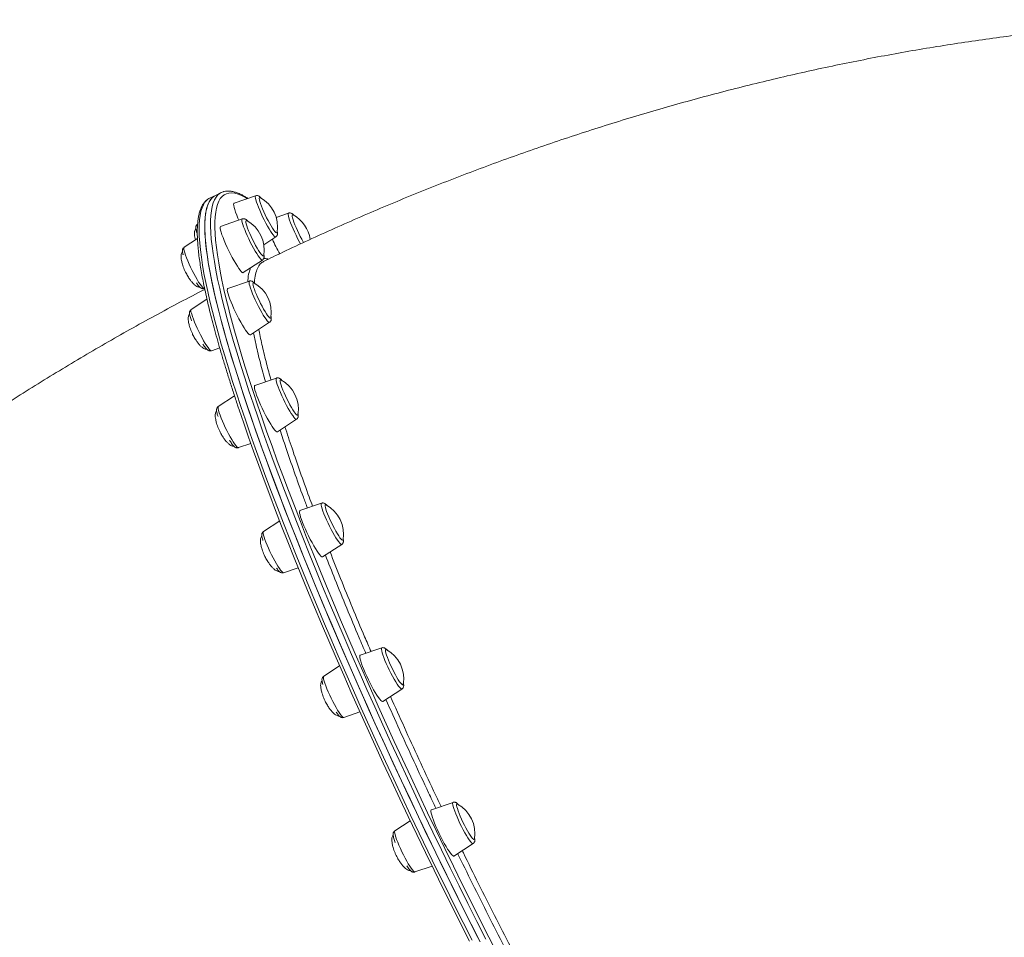
# Model space of a CAD drawing. Units: millimetres. Extents: x -4912 to 27628, y -3150 to 8831.
# Drawn here: x 5799 to 6411, y 6338 to 6908 of the extents above; entities that cross this region are included whole.
import ezdxf

# ---------------------------------------------------------------- set-up
doc = ezdxf.new("R2010")
doc.units = ezdxf.units.MM

msp = doc.modelspace()

# ---------------------------------------------------------------- linework, layer by layer
at = {"color": 7, "linetype": 'Continuous', "lineweight": 15}
for p, q in [((5920.54, 6798.9), (5916.97, 6797.15)), ((5924.1, 6800.64), (5920.54, 6798.9)), ((5945.59, 6798.73), (5932.14, 6794.1)), ((5946.04, 6798.83), (5945.61, 6798.7)), ((5966.04, 6787.93), (5958.36, 6785.29)), ((5937.29, 6784.32), (5923.83, 6779.69)), ((5950.65, 6768.26), (5958.1, 6773.12)), ((5909.44, 6772.06), (5901.16, 6766.66)), ((5937.88, 6750.94), (5949.8, 6758.71)), ((5950.57, 6757.85), (5950.55, 6757.83)), ((5941.69, 6745.67), (5928.24, 6741.05)), ((5913.67, 6741.06), (5913.86, 6741.12)), ((5915.34, 6734.4), (5905.56, 6728.02)), ((5942.28, 6712.3), (5954.2, 6720.07)), ((5918.08, 6702.42), (5923.24, 6704.19)), ((5958.5, 6685.44), (5945.05, 6680.81)), ((5932.46, 6674.36), (5922.37, 6667.79)), ((5959.09, 6652.06), (5971.01, 6659.83)), ((5934.89, 6642.18), (5942.57, 6644.82)), ((5986.57, 6607.71), (5973.12, 6603.08)), ((5960.52, 6596.62), (5950.45, 6590.06)), ((5987.16, 6574.33), (5999.08, 6582.1)), ((5962.96, 6564.45), (5972.06, 6567.58)), ((6023.99, 6517.79), (6010.54, 6513.16)), ((5997.74, 6506.57), (5987.87, 6500.14)), ((6024.58, 6484.41), (6036.5, 6492.18)), ((6000.38, 6474.53), (6010.38, 6477.97)), ((6068.21, 6421.8), (6054.75, 6417.17)), ((6041.63, 6410.37), (6032.08, 6404.15)), ((6068.8, 6388.43), (6080.72, 6396.2)), ((6044.59, 6378.54), (6055.21, 6382.19))]:
    msp.add_line(p, q, dxfattribs=at)
at = {"color": 7, "linetype": 'Continuous', "lineweight": 15, "flags": 128}
for points in [[(5920.54, 6798.9), (5920.14, 6798.68), (5918.82, 6797.73), (5917.66, 6796.47), (5916.66, 6794.89), (5915.82, 6793), (5915.13, 6790.79), (5914.6, 6788.27), (5914.24, 6785.45), (5914.03, 6782.32), (5913.98, 6778.89), (5914.09, 6775.16), (5914.37, 6771.13), (5914.8, 6766.8), (5915.39, 6762.19), (5916.14, 6757.28), (5917.05, 6752.1), (5918.11, 6746.64), (5919.34, 6740.9), (5920.72, 6734.89), (5922.25, 6728.62), (5923.94, 6722.08), (5925.77, 6715.3), (5927.76, 6708.26), (5929.9, 6700.98), (5932.19, 6693.46), (5934.62, 6685.71), (5937.19, 6677.74), (5939.9, 6669.55), (5942.76, 6661.14), (5945.75, 6652.53), (5948.87, 6643.73), (5952.13, 6634.73), (5955.52, 6625.54), (5959.03, 6616.18), (5962.66, 6606.66), (5966.42, 6596.96)], [(5920.54, 6798.9), (5919.79, 6798.48), (5918.52, 6797.45), (5917.4, 6796.1), (5916.43, 6794.44), (5915.63, 6792.47), (5914.98, 6790.19), (5914.5, 6787.6), (5914.17, 6784.7), (5914, 6781.49), (5913.99, 6777.98), (5914.15, 6774.18), (5914.46, 6770.07), (5914.93, 6765.68), (5915.56, 6760.99), (5916.35, 6756.01), (5917.3, 6750.76), (5918.41, 6745.23), (5919.67, 6739.42), (5921.09, 6733.35), (5922.66, 6727.01), (5924.38, 6720.41), (5926.26, 6713.56), (5928.28, 6706.46), (5930.46, 6699.12), (5932.78, 6691.55), (5935.25, 6683.74), (5937.85, 6675.71), (5940.6, 6667.47), (5943.49, 6659.01), (5946.52, 6650.35), (5949.67, 6641.49), (5952.96, 6632.45), (5956.38, 6623.22), (5959.93, 6613.82), (5963.59, 6604.25), (5967.38, 6594.52), (5971.28, 6584.64), (5975.3, 6574.61), (5979.42, 6564.45), (5983.66, 6554.17), (5988, 6543.76), (5992.43, 6533.25), (5996.97, 6522.63), (6001.6, 6511.92), (6006.31, 6501.12), (6011.12, 6490.25), (6016, 6479.31), (6020.96, 6468.31), (6026, 6457.27), (6031.1, 6446.18), (6036.27, 6435.06), (6041.5, 6423.92), (6046.79, 6412.77), (6052.13, 6401.61), (6057.52, 6390.45), (6062.95, 6379.31), (6068.42, 6368.19), (6073.93, 6357.11), (6079.47, 6346.06), (6085.03, 6335.06)], [(5916.97, 6797.15), (5916.57, 6796.94), (5915.9, 6796.51)], [(5948.34, 6797.65), (5948.07, 6797.72), (5947.87, 6797.52), (5947.82, 6797.02), (5947.94, 6796.21), (5948.21, 6795.14), (5948.63, 6793.82), (5949.19, 6792.29), (5949.87, 6790.6), (5950.65, 6788.8), (5951.51, 6786.94), (5952.42, 6785.07), (5953.36, 6783.25), (5954.3, 6781.52), (5955.22, 6779.95), (5956.08, 6778.56), (5956.86, 6777.41), (5957.55, 6776.53), (5958.11, 6775.94), (5958.54, 6775.66), (5958.83, 6775.69), (5958.94, 6775.96)], [(5932.14, 6794.1), (5931.95, 6793.91), (5931.87, 6793.39), (5931.94, 6792.57), (5932.18, 6791.46), (5932.58, 6790.08), (5933.12, 6788.48), (5933.79, 6786.68), (5934.58, 6784.72), (5935.08, 6783.56)], [(5968.79, 6786.85), (5968.69, 6786.89), (5968.4, 6786.87), (5968.27, 6786.53), (5968.3, 6785.89), (5968.49, 6784.95), (5968.83, 6783.76), (5969.32, 6782.34), (5969.93, 6780.73), (5970.66, 6778.99), (5971.48, 6777.15), (5972.36, 6775.28), (5973.29, 6773.43), (5974.24, 6771.64), (5975.17, 6769.98), (5975.37, 6769.63)], [(5923.83, 6779.69), (5923.69, 6779.58), (5923.57, 6779.14)], [(5923.57, 6779.14), (5923.61, 6778.39), (5923.8, 6777.35), (5924.16, 6776.04), (5924.66, 6774.49), (5925.31, 6772.73), (5926.07, 6770.81), (5926.94, 6768.76), (5927.9, 6766.64), (5928.93, 6764.49), (5929.99, 6762.36), (5931.08, 6760.29), (5932.16, 6758.33), (5933.21, 6756.53), (5934.2, 6754.92), (5935.12, 6753.55), (5935.95, 6752.44), (5936.66, 6751.62), (5937.24, 6751.1), (5937.68, 6750.9), (5937.88, 6750.94)], [(5940.04, 6783.23), (5939.91, 6783.29), (5939.64, 6783.24), (5939.52, 6782.88)], [(5939.52, 6782.88), (5939.56, 6782.21), (5939.76, 6781.25), (5940.11, 6780.04), (5940.61, 6778.6), (5941.24, 6776.98), (5941.97, 6775.22), (5942.8, 6773.38), (5943.69, 6771.51), (5944.62, 6769.66), (5945.57, 6767.88), (5946.5, 6766.23), (5947.39, 6764.76), (5948.21, 6763.5), (5948.94, 6762.49), (5949.57, 6761.76), (5950.06, 6761.34), (5950.41, 6761.23), (5950.61, 6761.43), (5950.63, 6761.54)], [(5944.44, 6744.59), (5944.14, 6744.66), (5943.95, 6744.44), (5943.92, 6743.91), (5944.05, 6743.08)], [(5944.05, 6743.08), (5944.34, 6741.98), (5944.77, 6740.64), (5945.34, 6739.1), (5946.03, 6737.4), (5946.81, 6735.59), (5947.68, 6733.73), (5948.59, 6731.86), (5949.54, 6730.04), (5950.48, 6728.33), (5951.39, 6726.77), (5952.25, 6725.4), (5953.02, 6724.28), (5953.7, 6723.42), (5954.25, 6722.85), (5954.67, 6722.6), (5954.94, 6722.66), (5955.04, 6722.9)], [(5928.24, 6741.05), (5928.15, 6741), (5927.99, 6740.64), (5927.98, 6739.96), (5928.14, 6738.99)], [(5928.14, 6738.99), (5928.46, 6737.75), (5928.93, 6736.25), (5929.54, 6734.55), (5930.27, 6732.66), (5931.12, 6730.64), (5932.06, 6728.54), (5933.07, 6726.39), (5934.12, 6724.24), (5935.21, 6722.15), (5936.29, 6720.16), (5937.35, 6718.32), (5938.36, 6716.66), (5939.3, 6715.23), (5940.15, 6714.05), (5940.9, 6713.15), (5941.51, 6712.56), (5941.98, 6712.28), (5942.28, 6712.3)], [(5929.39, 6726.12), (5930.59, 6721.59), (5932.45, 6714.77), (5934.47, 6707.7), (5936.64, 6700.4), (5938.95, 6692.85), (5941.4, 6685.08), (5944, 6677.09), (5946.74, 6668.88), (5949.61, 6660.47), (5952.62, 6651.85), (5955.77, 6643.03), (5959.04, 6634.03), (5962.44, 6624.84), (5965.97, 6615.48), (5969.62, 6605.95), (5973.39, 6596.27), (5977.27, 6586.43), (5981.27, 6576.46), (5985.38, 6566.34), (5989.59, 6556.1), (5993.91, 6545.75), (5998.33, 6535.28), (6002.84, 6524.71), (6007.45, 6514.05), (6012.14, 6503.3), (6016.92, 6492.48), (6021.79, 6481.59), (6026.72, 6470.65), (6031.74, 6459.65), (6036.82, 6448.61), (6041.96, 6437.55), (6047.17, 6426.46), (6052.43, 6415.35), (6057.75, 6404.25), (6063.11, 6393.14), (6068.52, 6382.05), (6073.97, 6370.98), (6079.45, 6359.95), (6084.96, 6348.95), (6090.5, 6338.01), (6096.06, 6327.12)], [(5961.25, 6684.35), (5961.09, 6684.42), (5960.83, 6684.34), (5960.73, 6683.95), (5960.78, 6683.26), (5961, 6682.28), (5961.36, 6681.05)], [(5961.36, 6681.05), (5961.87, 6679.59), (5962.51, 6677.96), (5963.25, 6676.19), (5964.08, 6674.35), (5964.98, 6672.48), (5965.91, 6670.63), (5966.86, 6668.86), (5967.78, 6667.22), (5968.67, 6665.76), (5969.49, 6664.52), (5970.21, 6663.54), (5970.83, 6662.84), (5971.31, 6662.44), (5971.65, 6662.35), (5971.83, 6662.59), (5971.85, 6662.67)], [(5945.05, 6680.81), (5945.03, 6680.8), (5944.82, 6680.52), (5944.78, 6679.92), (5944.9, 6679.03), (5945.17, 6677.85), (5945.61, 6676.41)], [(5945.61, 6676.41), (5946.18, 6674.75), (5946.89, 6672.91), (5947.71, 6670.92), (5948.62, 6668.83), (5949.62, 6666.69), (5950.67, 6664.54), (5951.75, 6662.43), (5952.83, 6660.41), (5953.9, 6658.53), (5954.92, 6656.82), (5955.89, 6655.33), (5956.76, 6654.08), (5957.53, 6653.11), (5958.18, 6652.44), (5958.69, 6652.08), (5959.05, 6652.04), (5959.09, 6652.06)], [(5961.74, 6593.48), (5958, 6603.13), (5954.38, 6612.61), (5950.89, 6621.93), (5947.52, 6631.07), (5944.27, 6640.03), (5941.16, 6648.8), (5938.19, 6657.37), (5935.35, 6665.73), (5935.25, 6666.02)], [(5973.12, 6603.08), (5972.93, 6602.89), (5972.84, 6602.38), (5972.92, 6601.55), (5973.16, 6600.44), (5973.55, 6599.07), (5974.09, 6597.46), (5974.77, 6595.66)], [(5989.32, 6606.63), (5989, 6606.69), (5988.83, 6606.44), (5988.81, 6605.89), (5988.95, 6605.03), (5989.25, 6603.91), (5989.69, 6602.56), (5990.27, 6601)], [(5966.42, 6596.96), (5970.29, 6587.12), (5974.28, 6577.13), (5978.38, 6567.01), (5982.59, 6556.75), (5986.9, 6546.37), (5991.32, 6535.89), (5995.83, 6525.29), (6000.43, 6514.6), (6005.13, 6503.83), (6009.91, 6492.98), (6014.77, 6482.05), (6019.71, 6471.07), (6024.73, 6460.04), (6029.82, 6448.96), (6034.97, 6437.85), (6040.19, 6426.71), (6045.46, 6415.56), (6050.79, 6404.4), (6056.17, 6393.24), (6061.59, 6382.1), (6067.05, 6370.97), (6072.55, 6359.88), (6078.08, 6348.82), (6083.64, 6337.81)], [(5974.77, 6595.66), (5975.56, 6593.7), (5976.46, 6591.63), (5977.44, 6589.5), (5978.47, 6587.35), (5979.55, 6585.22), (5980.63, 6583.18), (5981.7, 6581.26), (5982.74, 6579.5), (5983.72, 6577.95), (5984.62, 6576.64), (5985.42, 6575.6), (5986.1, 6574.85), (5986.65, 6574.41), (5987.05, 6574.29), (5987.16, 6574.33)], [(5990.27, 6601), (5990.97, 6599.29), (5991.76, 6597.47), (5992.63, 6595.61), (5993.55, 6593.74), (5994.49, 6591.93), (5995.43, 6590.23), (5996.34, 6588.68), (5997.19, 6587.34), (5997.96, 6586.23), (5998.63, 6585.39), (5999.17, 6584.85), (5999.58, 6584.62), (5999.84, 6584.71), (5999.92, 6584.94)], [(5950.45, 6590.06), (5950.38, 6590), (5950.26, 6589.6), (5950.3, 6588.89), (5950.5, 6587.89), (5950.85, 6586.64), (5951.34, 6585.15), (5951.97, 6583.47)], [(6078.42, 6335.51), (6072.89, 6346.47), (6067.38, 6357.48), (6061.91, 6368.53), (6056.47, 6379.6), (6051.08, 6390.69), (6045.72, 6401.8), (6040.42, 6412.91), (6035.17, 6424.01), (6029.98, 6435.09), (6024.85, 6446.15), (6019.78, 6457.18), (6014.79, 6468.16), (6009.87, 6479.1), (6005.03, 6489.97), (6000.27, 6500.77), (5995.6, 6511.5), (5991.01, 6522.14), (5986.52, 6532.68), (5982.13, 6543.12), (5977.84, 6553.45), (5973.65, 6563.66), (5969.57, 6573.74), (5965.6, 6583.68), (5961.74, 6593.48)], [(6026.74, 6516.71), (6026.56, 6516.78), (6026.31, 6516.67), (6026.22, 6516.26), (6026.28, 6515.54), (6026.51, 6514.54), (6026.89, 6513.28), (6027.41, 6511.81), (6028.06, 6510.17), (6028.81, 6508.39)], [(6010.54, 6513.16), (6010.4, 6513.05), (6010.27, 6512.61), (6010.31, 6511.86), (6010.51, 6510.82), (6010.86, 6509.51), (6011.37, 6507.96), (6012.01, 6506.2), (6012.77, 6504.28), (6013.65, 6502.24)], [(6028.81, 6508.39), (6029.65, 6506.54), (6030.55, 6504.67), (6031.48, 6502.83), (6032.43, 6501.07), (6033.35, 6499.45), (6034.23, 6498), (6035.04, 6496.78), (6035.76, 6495.82), (6036.36, 6495.14), (6036.83, 6494.77), (6037.16, 6494.71), (6037.33, 6494.97), (6037.34, 6495.02)], [(6013.65, 6502.24), (6014.6, 6500.11), (6015.63, 6497.96), (6016.69, 6495.83), (6017.78, 6493.76), (6018.86, 6491.8), (6019.91, 6490), (6020.9, 6488.4), (6021.83, 6487.02), (6022.65, 6485.91), (6023.36, 6485.09), (6023.94, 6484.57), (6024.38, 6484.37), (6024.58, 6484.41)], [(6070.96, 6420.72), (6070.94, 6420.73), (6070.62, 6420.77), (6070.46, 6420.5), (6070.45, 6419.92), (6070.61, 6419.04), (6070.92, 6417.9), (6071.37, 6416.53), (6071.96, 6414.95), (6072.67, 6413.23), (6073.47, 6411.41), (6074.35, 6409.54)], [(6054.75, 6417.17), (6054.67, 6417.13), (6054.5, 6416.77), (6054.5, 6416.09), (6054.66, 6415.12), (6054.98, 6413.88), (6055.44, 6412.38), (6056.05, 6410.67), (6056.79, 6408.79), (6057.64, 6406.77), (6058.58, 6404.66), (6059.59, 6402.51)], [(6074.35, 6409.54), (6075.27, 6407.68), (6076.21, 6405.88), (6077.15, 6404.19), (6078.05, 6402.65), (6078.9, 6401.33), (6079.66, 6400.24), (6080.32, 6399.43), (6080.85, 6398.91), (6081.24, 6398.71), (6081.49, 6398.83), (6081.56, 6399.03)], [(6059.59, 6402.51), (6060.64, 6400.37), (6061.73, 6398.28), (6062.81, 6396.29), (6063.87, 6394.45), (6064.88, 6392.79), (6065.82, 6391.36), (6066.67, 6390.18), (6067.41, 6389.28), (6068.03, 6388.69), (6068.5, 6388.4), (6068.8, 6388.43)]]:
    msp.add_lwpolyline(points, dxfattribs=at)
at = {"color": 8, "linetype": 'Continuous', "lineweight": 15, "flags": 128}
for points in [[(6088.6, 6336.8), (6083.03, 6347.8), (6077.49, 6358.85), (6071.99, 6369.93), (6066.51, 6381.05), (6061.08, 6392.19), (6055.69, 6403.35), (6050.35, 6414.51), (6045.06, 6425.66), (6039.83, 6436.8), (6034.66, 6447.92), (6029.56, 6459.01), (6024.53, 6470.06), (6019.56, 6481.05), (6014.68, 6491.99), (6009.88, 6502.86), (6005.16, 6513.66), (6000.53, 6524.37), (5996, 6534.99), (5991.56, 6545.5), (5987.22, 6555.91), (5982.99, 6566.19), (5978.86, 6576.35), (5974.84, 6586.38), (5970.94, 6596.26), (5967.16, 6605.99), (5963.49, 6615.56), (5959.95, 6624.96), (5956.53, 6634.19), (5953.24, 6643.23), (5950.08, 6652.09), (5947.06, 6660.75), (5944.17, 6669.21), (5941.42, 6677.45), (5938.81, 6685.48), (5936.34, 6693.29), (5934.02, 6700.86), (5931.85, 6708.2), (5929.82, 6715.3), (5927.95, 6722.15), (5926.22, 6728.75), (5924.65, 6735.09), (5923.23, 6741.16), (5921.97, 6746.97), (5920.86, 6752.5), (5919.92, 6757.76), (5919.13, 6762.73), (5918.49, 6767.42), (5918.02, 6771.81), (5917.71, 6775.92), (5917.56, 6779.73), (5917.56, 6783.23), (5917.73, 6786.44), (5918.06, 6789.34), (5918.55, 6791.93), (5919.19, 6794.21), (5920, 6796.19), (5920.96, 6797.84), (5922.08, 6799.19), (5922.98, 6799.96)], [(5940.37, 6796.93), (5939.17, 6797.63), (5936.84, 6798.81), (5934.67, 6799.68), (5932.63, 6800.24), (5930.75, 6800.47), (5929.02, 6800.4), (5927.44, 6800), (5926.02, 6799.29), (5924.75, 6798.27), (5923.63, 6796.93), (5922.68, 6795.28), (5921.88, 6793.32), (5921.23, 6791.05), (5920.75, 6788.46), (5920.42, 6785.58), (5920.26, 6782.39), (5920.25, 6778.9), (5920.4, 6775.11), (5920.71, 6771.02), (5921.18, 6766.64), (5921.81, 6761.98), (5922.6, 6757.03), (5923.54, 6751.8), (5924.64, 6746.29), (5925.9, 6740.51), (5927.31, 6734.46), (5928.87, 6728.15), (5929.39, 6726.12)], [(5958.1, 6773.12), (5958, 6773.09), (5957.62, 6773.21), (5957.1, 6773.64), (5956.45, 6774.37), (5955.69, 6775.39), (5954.83, 6776.67), (5953.9, 6778.18), (5952.91, 6779.87), (5951.9, 6781.72), (5950.89, 6783.67), (5949.9, 6785.67), (5948.95, 6787.68), (5948.08, 6789.65), (5947.3, 6791.52), (5946.63, 6793.26), (5946.09, 6794.81), (5945.69, 6796.15), (5945.44, 6797.23), (5945.35, 6798.04), (5945.42, 6798.55), (5945.59, 6798.73)], [(5915.9, 6796.51), (5915.26, 6795.99), (5914.1, 6794.73), (5913.1, 6793.15), (5912.25, 6791.25), (5911.57, 6789.05), (5911.04, 6786.53), (5910.67, 6783.71), (5910.46, 6780.58), (5910.42, 6777.15), (5910.53, 6773.42), (5910.8, 6769.39), (5911.23, 6765.06), (5911.83, 6760.45), (5912.58, 6755.54), (5913.48, 6750.36), (5914.55, 6744.89), (5915.77, 6739.16), (5917.15, 6733.15), (5918.69, 6726.88), (5920.37, 6720.34), (5922.21, 6713.56), (5924.2, 6706.52), (5926.34, 6699.24), (5928.62, 6691.72), (5931.05, 6683.97), (5933.63, 6676), (5936.34, 6667.81), (5939.19, 6659.4), (5942.18, 6650.79), (5945.31, 6641.98), (5948.57, 6632.99), (5951.95, 6623.8), (5955.46, 6614.44), (5959.1, 6604.91), (5962.86, 6595.22)], [(5973.55, 6768.74), (5972.68, 6770.29), (5971.67, 6772.21), (5970.67, 6774.2), (5969.71, 6776.21), (5968.81, 6778.2), (5968, 6780.11), (5967.29, 6781.9), (5966.7, 6783.52), (5966.26, 6784.93), (5965.96, 6786.1), (5965.81, 6787), (5965.83, 6787.61), (5966, 6787.91), (5966.04, 6787.93)], [(5949.8, 6758.71), (5949.59, 6758.68), (5949.16, 6758.9), (5948.59, 6759.44), (5947.9, 6760.27), (5947.11, 6761.38), (5946.22, 6762.74), (5945.27, 6764.31), (5944.27, 6766.06), (5943.26, 6767.95), (5942.25, 6769.92), (5941.27, 6771.93), (5940.35, 6773.93), (5939.51, 6775.87), (5938.76, 6777.7), (5938.13, 6779.39), (5937.64, 6780.87), (5937.29, 6782.13), (5937.09, 6783.12), (5937.05, 6783.83), (5937.17, 6784.23), (5937.29, 6784.32)], [(5901.16, 6766.66), (5901.1, 6766.61), (5900.98, 6766.2)], [(5900.98, 6766.2), (5901.02, 6765.49), (5901.21, 6764.5), (5901.56, 6763.25), (5902.06, 6761.76), (5902.69, 6760.08), (5903.43, 6758.25), (5904.28, 6756.3), (5905.2, 6754.3), (5906.17, 6752.29), (5907.18, 6750.32), (5908.2, 6748.44), (5909.19, 6746.69), (5910.15, 6745.11), (5911.03, 6743.75), (5911.83, 6742.64), (5912.52, 6741.81), (5913.09, 6741.28), (5913.51, 6741.05), (5913.67, 6741.06)], [(5954.2, 6720.07), (5954.19, 6720.06), (5953.86, 6720.08), (5953.39, 6720.41), (5952.78, 6721.04), (5952.05, 6721.97), (5951.22, 6723.16), (5950.31, 6724.6), (5949.34, 6726.24), (5948.34, 6728.04), (5947.32, 6729.96), (5946.32, 6731.95), (5945.36, 6733.96), (5944.46, 6735.95), (5943.65, 6737.86), (5942.94, 6739.64), (5942.36, 6741.26), (5941.91, 6742.68), (5941.61, 6743.85), (5941.46, 6744.75), (5941.48, 6745.36), (5941.65, 6745.66), (5941.69, 6745.67)], [(5905.53, 6726.22), (5905.83, 6725.05), (5906.28, 6723.64), (5906.87, 6722.02), (5907.57, 6720.23), (5908.39, 6718.32), (5909.29, 6716.33), (5910.25, 6714.32), (5911.25, 6712.33), (5912.26, 6710.41), (5913.27, 6708.61), (5914.24, 6706.97), (5915.15, 6705.54), (5915.98, 6704.34), (5916.71, 6703.42), (5917.32, 6702.78), (5917.79, 6702.45), (5918.08, 6702.42)], [(5971.01, 6659.83), (5970.91, 6659.79), (5970.53, 6659.91), (5970.01, 6660.35), (5969.36, 6661.08), (5968.6, 6662.1), (5967.74, 6663.38), (5966.8, 6664.89), (5965.82, 6666.58), (5964.81, 6668.43), (5963.79, 6670.38), (5962.8, 6672.38), (5961.86, 6674.39), (5960.99, 6676.36), (5960.21, 6678.23), (5959.54, 6679.97), (5959, 6681.52), (5958.6, 6682.86), (5958.35, 6683.94), (5958.26, 6684.75), (5958.33, 6685.25), (5958.5, 6685.44)], [(5922.37, 6667.79), (5922.25, 6667.63), (5922.19, 6667.12), (5922.28, 6666.31), (5922.53, 6665.23), (5922.93, 6663.89)], [(5922.93, 6663.89), (5923.47, 6662.34), (5924.14, 6660.6), (5924.92, 6658.73), (5925.79, 6656.76), (5926.73, 6654.75), (5927.72, 6652.75), (5928.73, 6650.8), (5929.74, 6648.96), (5930.73, 6647.26), (5931.66, 6645.75), (5932.52, 6644.48), (5933.29, 6643.46), (5933.94, 6642.72), (5934.46, 6642.29), (5934.83, 6642.17), (5934.89, 6642.18)], [(5999.08, 6582.1), (5998.87, 6582.07), (5998.44, 6582.3), (5997.88, 6582.83), (5997.19, 6583.66), (5996.39, 6584.77), (5995.5, 6586.13), (5994.55, 6587.7), (5993.55, 6589.46), (5992.54, 6591.34), (5991.53, 6593.31), (5990.55, 6595.32), (5989.63, 6597.32), (5988.79, 6599.27), (5988.04, 6601.1), (5987.42, 6602.78), (5986.92, 6604.27), (5986.57, 6605.52), (5986.37, 6606.51), (5986.34, 6607.22), (5986.46, 6607.63), (5986.57, 6607.71)], [(5962.86, 6595.22), (5966.73, 6585.38), (5970.72, 6575.39), (5974.82, 6565.27), (5979.03, 6555.01), (5983.34, 6544.63), (5987.75, 6534.14), (5992.26, 6523.55), (5996.87, 6512.86), (6001.56, 6502.09), (6006.34, 6491.23), (6011.21, 6480.31), (6016.15, 6469.33), (6021.17, 6458.29), (6026.25, 6447.22), (6031.41, 6436.1), (6036.62, 6424.97), (6041.9, 6413.82), (6047.22, 6402.66), (6052.6, 6391.5), (6058.02, 6380.36), (6063.49, 6369.23), (6068.99, 6358.13), (6074.52, 6347.08), (6080.07, 6336.07)], [(5951.97, 6583.47), (5952.72, 6581.64), (5953.56, 6579.7), (5954.48, 6577.7), (5955.46, 6575.69), (5956.47, 6573.71), (5957.48, 6571.83), (5958.48, 6570.08), (5959.43, 6568.5), (5960.32, 6567.15), (5961.11, 6566.04), (5961.8, 6565.21), (5962.37, 6564.67), (5962.8, 6564.45), (5962.96, 6564.45)], [(6036.5, 6492.18), (6036.49, 6492.18), (6036.16, 6492.19), (6035.69, 6492.52), (6035.08, 6493.16), (6034.35, 6494.08), (6033.52, 6495.28), (6032.61, 6496.71), (6031.64, 6498.35), (6030.64, 6500.15), (6029.62, 6502.07), (6028.62, 6504.06), (6027.66, 6506.07), (6026.76, 6508.06), (6025.95, 6509.97), (6025.24, 6511.76), (6024.66, 6513.38), (6024.21, 6514.79), (6023.91, 6515.96), (6023.76, 6516.86), (6023.78, 6517.47), (6023.95, 6517.77), (6023.99, 6517.79)], [(5987.87, 6500.14), (5987.7, 6499.84), (5987.69, 6499.24), (5987.83, 6498.33), (5988.13, 6497.16), (5988.58, 6495.75), (5989.17, 6494.13), (5989.88, 6492.34), (5990.69, 6490.43)], [(5990.69, 6490.43), (5991.59, 6488.45), (5992.55, 6486.43), (5993.55, 6484.44), (5994.56, 6482.52), (5995.57, 6480.72), (5996.54, 6479.09), (5997.45, 6477.65), (5998.28, 6476.46), (5999.01, 6475.53), (5999.62, 6474.89), (6000.09, 6474.56), (6000.38, 6474.53)], [(6080.72, 6396.2), (6080.62, 6396.16), (6080.24, 6396.28), (6079.72, 6396.71), (6079.07, 6397.45), (6078.3, 6398.47), (6077.44, 6399.75), (6076.51, 6401.25), (6075.53, 6402.95), (6074.52, 6404.79), (6073.5, 6406.74), (6072.51, 6408.74), (6071.57, 6410.75), (6070.7, 6412.72), (6069.92, 6414.59), (6069.25, 6416.33), (6068.71, 6417.89), (6068.31, 6419.22), (6068.06, 6420.31), (6067.97, 6421.11), (6068.04, 6421.62), (6068.21, 6421.8)], [(6032.08, 6404.15), (6031.96, 6403.99), (6031.89, 6403.49), (6031.99, 6402.68), (6032.24, 6401.6), (6032.64, 6400.26), (6033.18, 6398.7), (6033.84, 6396.97), (6034.62, 6395.09), (6035.5, 6393.13), (6036.44, 6391.12)], [(6036.44, 6391.12), (6037.43, 6389.11), (6038.44, 6387.17), (6039.45, 6385.32), (6040.44, 6383.62), (6041.37, 6382.12), (6042.23, 6380.84), (6042.99, 6379.82), (6043.65, 6379.09), (6044.17, 6378.65), (6044.54, 6378.53), (6044.59, 6378.54)]]:
    msp.add_lwpolyline(points, dxfattribs=at)
at = {"color": 7, "linetype": 'Continuous', "lineweight": 15}
for centre, radius, start, end in [((5927.32, 6794.04), 7.34, 105.84411, 126.24285), ((5938.41, 6779.36), 20.81, 350.58457, 61.49647), ((5958.86, 6768.56), 20.81, 8.25013, 61.49647), ((5930.11, 6764.95), 20.81, 350.58457, 61.49647), ((6063.88, 6819.88), 118.15, 204.04603, 208.98017), ((5934.51, 6726.31), 20.81, 350.58457, 61.49647), ((5951.32, 6666.07), 20.81, 350.58457, 61.49647), ((5979.39, 6588.34), 20.81, 350.58457, 61.49647), ((6016.81, 6498.42), 20.81, 350.58457, 61.49647), ((6061.03, 6402.43), 20.81, 350.58457, 61.49647)]:
    msp.add_arc(centre, radius, start, end, dxfattribs=at)
at = {"color": 8, "linetype": 'Continuous', "lineweight": 15}
for centre, radius, start, end in [((5910.66, 6780.3), 1.42, 147.12967, 201.95013), ((5907.45, 6727.09), 2.11, 153.6964, 204.33278)]:
    msp.add_arc(centre, radius, start, end, dxfattribs=at)
at = {"color": 7, "linetype": 'Continuous', "lineweight": 15}
for points, knots in [([(6562.33, 6908.1), (6560.8, 6908.09), (6553.52, 6908.05), (6540.46, 6907.78), (6523.14, 6907.21), (6505.8, 6906.38), (6488.43, 6905.3), (6471.05, 6903.98), (6453.66, 6902.42), (6436.26, 6900.62), (6418.87, 6898.58), (6401.48, 6896.31), (6384.09, 6893.81), (6366.73, 6891.09), (6349.37, 6888.14), (6332.04, 6884.97), (6314.73, 6881.58), (6297.45, 6877.98), (6280.2, 6874.16), (6262.98, 6870.14), (6245.8, 6865.9), (6228.66, 6861.46), (6211.56, 6856.81), (6194.51, 6851.96), (6177.51, 6846.91), (6160.56, 6841.66), (6143.67, 6836.21), (6126.84, 6830.56), (6110.07, 6824.72), (6093.36, 6818.69), (6076.72, 6812.47), (6060.15, 6806.06), (6043.66, 6799.46), (6027.25, 6792.67), (6010.92, 6785.69), (5994.67, 6778.53), (5978.51, 6771.19), (5963.79, 6764.31), (5954.5, 6759.8), (5950.52, 6757.87)], [0, 0, 0, 0, 0.007574, 0.036042, 0.064456, 0.092826, 0.12115, 0.149424, 0.177647, 0.205816, 0.233932, 0.261993, 0.290002, 0.317957, 0.345862, 0.373716, 0.401523, 0.429284, 0.457003, 0.484681, 0.512321, 0.539926, 0.567499, 0.595044, 0.622562, 0.650058, 0.677535, 0.704996, 0.732444, 0.759883, 0.787316, 0.814746, 0.842177, 0.869611, 0.897052, 0.924502, 0.951966, 0.979446, 1, 1, 1, 1]), ([(5940.73, 6797.06), (5940.13, 6797.45), (5938.67, 6798.38), (5936.49, 6799.52), (5934.16, 6800.53), (5931.94, 6801.22), (5929.83, 6801.6), (5927.84, 6801.63), (5926.45, 6801.49), (5925.76, 6801.24), (5925.65, 6801.2)], [0, 0, 0, 0, 0.1052679, 0.2527829, 0.4006755, 0.5482855, 0.6942414, 0.836522, 0.9734336, 1, 1, 1, 1]), ([(5949.13, 6797.04), (5949.1, 6797.08), (5948.8, 6797.48), (5948.38, 6797.9), (5947.77, 6798.4), (5947.19, 6798.72), (5946.55, 6798.87), (5946.17, 6798.84), (5946.04, 6798.83)], [0, 0, 0, 0, 0.042051, 0.383657, 0.585229, 0.773794, 0.923529, 1, 1, 1, 1]), ([(5915.63, 6796.32), (5915.3, 6796.07), (5914.5, 6795.48), (5913.42, 6794.25), (5912.36, 6792.66), (5911.46, 6790.77), (5910.71, 6788.6), (5910.12, 6786.12), (5909.69, 6783.37), (5909.42, 6780.34), (5909.3, 6777.06), (5909.34, 6773.51), (5909.53, 6769.72), (5909.87, 6765.67), (5910.35, 6761.37), (5910.98, 6756.82), (5911.75, 6752.02), (5912.67, 6746.97), (5913.72, 6741.69), (5914.92, 6736.16), (5916.26, 6730.39), (5917.73, 6724.4), (5919.34, 6718.17), (5921.09, 6711.72), (5922.98, 6705.05), (5924.99, 6698.16), (5927.14, 6691.06), (5929.42, 6683.76), (5931.83, 6676.24), (5933.74, 6670.4), (5934.89, 6667), (5935.15, 6666.24)], [0, 0, 0, 0, 0.023083, 0.0553, 0.08852, 0.123029, 0.158691, 0.19509, 0.231801, 0.268531, 0.305158, 0.341663, 0.378053, 0.414343, 0.450551, 0.486692, 0.522779, 0.55882, 0.594826, 0.630801, 0.666752, 0.702681, 0.738594, 0.774492, 0.810376, 0.846252, 0.882117, 0.917975, 0.953825, 0.989671, 1, 1, 1, 1]), ([(5968.68, 6787.22), (5968.54, 6787.34), (5968.26, 6787.57), (5967.75, 6787.87), (5967.1, 6788.05), (5966.47, 6788.09), (5966.14, 6787.94), (5966.05, 6787.9)], [0, 0, 0, 0, 0.250147, 0.490734, 0.707717, 0.921603, 1, 1, 1, 1]), ([(5969.58, 6786.24), (5969.53, 6786.3), (5969.22, 6786.71), (5968.93, 6786.98), (5968.68, 6787.22)], [0, 0, 0, 0, 0.138664, 1, 1, 1, 1]), ([(5909.45, 6781.06), (5909.26, 6780.9), (5908.87, 6780.59), (5908.56, 6779.98), (5908.42, 6779.4), (5908.38, 6778.79), (5908.45, 6778.02), (5908.65, 6777.03), (5908.91, 6776.14), (5909.04, 6775.72)], [0, 0, 0, 0, 0.095193, 0.188802, 0.286535, 0.402232, 0.562212, 0.791172, 1, 1, 1, 1]), ([(5940.82, 6782.63), (5940.77, 6782.7), (5940.45, 6783.12), (5940, 6783.56), (5939.41, 6784.03), (5938.82, 6784.33), (5938.14, 6784.46), (5937.57, 6784.45), (5937.32, 6784.32), (5937.3, 6784.31)], [0, 0, 0, 0, 0.0613932, 0.3796866, 0.5707661, 0.7130702, 0.850822, 0.98769, 1, 1, 1, 1]), ([(5908.44, 6778.25), (5908.34, 6778.16), (5908.04, 6777.9), (5907.75, 6777.15), (5907.56, 6776.05), (5907.57, 6774.6), (5907.78, 6772.97), (5908.08, 6771.82), (5908.23, 6771.27)], [0, 0, 0, 0, 0.068474, 0.201097, 0.356945, 0.547408, 0.782816, 1, 1, 1, 1]), ([(5958.12, 6773.14), (5958.31, 6773.3), (5958.7, 6773.61), (5959.01, 6774.22), (5959.16, 6774.8), (5959.19, 6775.42), (5959.14, 6776.05), (5959.02, 6776.58), (5958.97, 6776.84)], [0, 0, 0, 0, 0.1347603, 0.2666014, 0.4042571, 0.5672155, 0.7925529, 1, 1, 1, 1]), ([(5901.13, 6766.63), (5900.95, 6766.48), (5900.57, 6766.18), (5900.27, 6765.58), (5900.11, 6765), (5900.08, 6764.39), (5900.15, 6763.58), (5900.31, 6762.77), (5900.51, 6762.08), (5900.57, 6761.9)], [0, 0, 0, 0, 0.1000085, 0.2044189, 0.3130501, 0.4412396, 0.6176178, 0.9007474, 1, 1, 1, 1]), ([(5900.14, 6763.84), (5900.04, 6763.75), (5899.74, 6763.49), (5899.45, 6762.74), (5899.25, 6761.64), (5899.26, 6760.19), (5899.51, 6758.36), (5899.98, 6756.46), (5900.59, 6754.61), (5901.25, 6752.93), (5901.77, 6751.81), (5902.04, 6751.24)], [0, 0, 0, 0, 0.038839, 0.114335, 0.203049, 0.311463, 0.44548, 0.612778, 0.737357, 0.86395, 1, 1, 1, 1]), ([(5949.83, 6758.75), (5950.01, 6758.89), (5950.39, 6759.19), (5950.7, 6759.79), (5950.85, 6760.37), (5950.88, 6760.99), (5950.84, 6761.62), (5950.72, 6762.15), (5950.66, 6762.41)], [0, 0, 0, 0, 0.127983, 0.261053, 0.399534, 0.562888, 0.787722, 1, 1, 1, 1]), ([(5902.04, 6751.24), (5902.49, 6750.37), (5903.14, 6749.12), (5904.25, 6747.35), (5905.28, 6745.89), (5906.52, 6744.41), (5907.77, 6743.22), (5908.9, 6742.4), (5909.88, 6742), (5910.53, 6741.86), (5910.81, 6741.96), (5910.84, 6741.98)], [0, 0, 0, 0, 0.2080202, 0.2995048, 0.4471286, 0.5911599, 0.7221838, 0.8322419, 0.9132444, 0.9890175, 1, 1, 1, 1]), ([(5908.85, 6744.52), (5909.08, 6744.17), (5909.59, 6743.42), (5910.32, 6742.49), (5910.96, 6741.81), (5911.56, 6741.35), (5912.14, 6741.05), (5912.82, 6740.92), (5913.39, 6740.92), (5913.64, 6741.06), (5913.66, 6741.07)], [0, 0, 0, 0, 0.165879, 0.366824, 0.581519, 0.710388, 0.806386, 0.899283, 0.9916, 1, 1, 1, 1]), ([(5945.22, 6743.99), (5945.14, 6744.09), (5944.79, 6744.54), (5944.31, 6745.01), (5943.68, 6745.47), (5943.04, 6745.74), (5942.37, 6745.85), (5941.93, 6745.72), (5941.74, 6745.66)], [0, 0, 0, 0, 0.093073, 0.418988, 0.619354, 0.76075, 0.899289, 1, 1, 1, 1]), ([(5913.98, 6740.56), (5908.83, 6737.89), (5898.43, 6732.5), (5882.94, 6724.16), (5867.45, 6715.62), (5852.08, 6706.89), (5836.83, 6697.98), (5821.7, 6688.9), (5806.69, 6679.63), (5791.82, 6670.19), (5777.07, 6660.58), (5762.47, 6650.78), (5748.01, 6640.81), (5733.69, 6630.66), (5719.53, 6620.34), (5705.52, 6609.84), (5691.68, 6599.16), (5678, 6588.31), (5664.49, 6577.28), (5651.17, 6566.08), (5638.02, 6554.71), (5625.07, 6543.16), (5612.32, 6531.45), (5599.77, 6519.56), (5587.43, 6507.51), (5575.32, 6495.29), (5563.43, 6482.92), (5551.78, 6470.39), (5540.38, 6457.71), (5529.24, 6444.88), (5518.36, 6431.92), (5507.76, 6418.83), (5497.44, 6405.61), (5487.41, 6392.27), (5477.68, 6378.83), (5468.27, 6365.28), (5461.12, 6354.63), (5457.16, 6348.47), (5456.15, 6346.89)], [0, 0, 0, 0, 0.02709, 0.0547, 0.082345, 0.110029, 0.137755, 0.165525, 0.193343, 0.221212, 0.249133, 0.27711, 0.305143, 0.333237, 0.361391, 0.389607, 0.417886, 0.446227, 0.474631, 0.503095, 0.531619, 0.560199, 0.588832, 0.617512, 0.646234, 0.674991, 0.703775, 0.732575, 0.76138, 0.790176, 0.818949, 0.847685, 0.876369, 0.904987, 0.933523, 0.961962, 0.990288, 1, 1, 1, 1]), ([(5904.55, 6725.2), (5904.44, 6725.11), (5904.14, 6724.85), (5903.85, 6724.1), (5903.65, 6723), (5903.67, 6721.55), (5903.92, 6719.72), (5904.39, 6717.82), (5905, 6715.97), (5905.65, 6714.28), (5906.17, 6713.17), (5906.44, 6712.59)], [0, 0, 0, 0, 0.039727, 0.115154, 0.203789, 0.312104, 0.445993, 0.613146, 0.737611, 0.864082, 1, 1, 1, 1]), ([(5905.57, 6728), (5905.52, 6727.97), (5905.23, 6727.83), (5904.89, 6727.37), (5904.61, 6726.78), (5904.5, 6726.2), (5904.49, 6725.56), (5904.58, 6724.75), (5904.83, 6723.7), (5905.2, 6722.44), (5905.54, 6721.49), (5905.7, 6721.03)], [0, 0, 0, 0, 0.018406, 0.097907, 0.173162, 0.254185, 0.353633, 0.497418, 0.675327, 0.842511, 1, 1, 1, 1]), ([(5954.19, 6720.09), (5954.25, 6720.12), (5954.54, 6720.26), (5954.88, 6720.72), (5955.16, 6721.31), (5955.27, 6721.9), (5955.28, 6722.54), (5955.22, 6723.13), (5955.1, 6723.62), (5955.06, 6723.78)], [0, 0, 0, 0, 0.03235, 0.171066, 0.30236, 0.443759, 0.617244, 0.868168, 1, 1, 1, 1]), ([(5906.44, 6712.59), (5906.89, 6711.73), (5907.54, 6710.47), (5908.65, 6708.71), (5909.68, 6707.25), (5910.93, 6705.76), (5912.17, 6704.57), (5913.31, 6703.76), (5914.28, 6703.36), (5914.93, 6703.22), (5915.21, 6703.32), (5915.25, 6703.34)], [0, 0, 0, 0, 0.207928, 0.299375, 0.446921, 0.590879, 0.721845, 0.831855, 0.912805, 0.988555, 1, 1, 1, 1]), ([(5912.86, 6706.48), (5912.98, 6706.29), (5913.39, 6705.64), (5914.04, 6704.72), (5914.81, 6703.74), (5915.45, 6703.08), (5916.09, 6702.62), (5916.73, 6702.35), (5917.4, 6702.24), (5917.84, 6702.37), (5918.02, 6702.43)], [0, 0, 0, 0, 0.075044, 0.255851, 0.441989, 0.642503, 0.765771, 0.852764, 0.93799, 1, 1, 1, 1]), ([(5962.04, 6683.75), (5962.01, 6683.79), (5961.71, 6684.18), (5961.29, 6684.6), (5960.71, 6685.08), (5960.17, 6685.4), (5959.5, 6685.57), (5958.89, 6685.59), (5958.58, 6685.44), (5958.52, 6685.41)], [0, 0, 0, 0, 0.035569, 0.349816, 0.534767, 0.687063, 0.824975, 0.961291, 1, 1, 1, 1]), ([(5921.35, 6664.96), (5921.25, 6664.87), (5920.95, 6664.61), (5920.66, 6663.86), (5920.46, 6662.76), (5920.48, 6661.31), (5920.73, 6659.48), (5921.2, 6657.58), (5921.81, 6655.73), (5922.46, 6654.05), (5922.98, 6652.93), (5923.25, 6652.36)], [0, 0, 0, 0, 0.038883, 0.114371, 0.203084, 0.311494, 0.445498, 0.612799, 0.737374, 0.863955, 1, 1, 1, 1]), ([(5922.34, 6667.74), (5922.15, 6667.6), (5921.78, 6667.3), (5921.48, 6666.7), (5921.32, 6666.12), (5921.29, 6665.51), (5921.35, 6664.74), (5921.56, 6663.74), (5921.88, 6662.62), (5922.16, 6661.81), (5922.27, 6661.48)], [0, 0, 0, 0, 0.07894, 0.161304, 0.247094, 0.348434, 0.488115, 0.690087, 0.874615, 1, 1, 1, 1]), ([(5971.05, 6659.88), (5971.23, 6660.02), (5971.61, 6660.32), (5971.91, 6660.92), (5972.06, 6661.5), (5972.1, 6662.11), (5972.05, 6662.75), (5971.93, 6663.28), (5971.87, 6663.54)], [0, 0, 0, 0, 0.126811, 0.25952, 0.39776, 0.56104, 0.786118, 1, 1, 1, 1]), ([(5923.25, 6652.36), (5923.7, 6651.49), (5924.35, 6650.24), (5925.46, 6648.47), (5926.49, 6647.01), (5927.74, 6645.53), (5928.98, 6644.34), (5930.12, 6643.52), (5931.09, 6643.12), (5931.74, 6642.98), (5932.02, 6643.08), (5932.05, 6643.1)], [0, 0, 0, 0, 0.2081388, 0.2996724, 0.4473751, 0.5914834, 0.7225774, 0.83269, 0.9137296, 0.9895538, 1, 1, 1, 1]), ([(5929.32, 6646.8), (5929.5, 6646.51), (5929.98, 6645.74), (5930.69, 6644.71), (5931.46, 6643.69), (5932.09, 6643.01), (5932.67, 6642.54), (5933.22, 6642.22), (5933.89, 6642.05), (5934.5, 6642.03), (5934.8, 6642.17), (5934.87, 6642.21)], [0, 0, 0, 0, 0.1038794, 0.2708748, 0.4420626, 0.6238192, 0.7307846, 0.8188755, 0.8986371, 0.9774886, 1, 1, 1, 1]), ([(5990.12, 6606.01), (5990.11, 6606.02), (5989.84, 6606.39), (5989.43, 6606.81), (5988.85, 6607.31), (5988.28, 6607.65), (5987.61, 6607.84), (5986.99, 6607.87), (5986.67, 6607.72), (5986.59, 6607.68)], [0, 0, 0, 0, 0.00865, 0.31849, 0.518807, 0.679846, 0.817181, 0.952865, 1, 1, 1, 1]), ([(5950.44, 6590.02), (5950.28, 6589.9), (5949.91, 6589.64), (5949.59, 6589.07), (5949.41, 6588.49), (5949.36, 6587.89), (5949.41, 6587.13), (5949.6, 6586.15), (5949.86, 6585.19), (5950.07, 6584.57), (5950.12, 6584.42)], [0, 0, 0, 0, 0.074415, 0.164826, 0.257048, 0.363571, 0.506302, 0.732964, 0.935459, 1, 1, 1, 1]), ([(5949.42, 6587.23), (5949.32, 6587.14), (5949.02, 6586.88), (5948.73, 6586.13), (5948.54, 6585.03), (5948.55, 6583.58), (5948.8, 6581.76), (5949.27, 6579.85), (5949.88, 6578.01), (5950.53, 6576.32), (5951.05, 6575.21), (5951.33, 6574.63)], [0, 0, 0, 0, 0.0383659, 0.1139027, 0.2026632, 0.3111307, 0.4452072, 0.6125964, 0.7372424, 0.8638861, 1, 1, 1, 1]), ([(5999.09, 6582.14), (5999.25, 6582.26), (5999.62, 6582.52), (5999.94, 6583.09), (6000.12, 6583.67), (6000.17, 6584.28), (6000.13, 6584.95), (6000.01, 6585.51), (5999.95, 6585.82)], [0, 0, 0, 0, 0.1081794, 0.2406485, 0.3757204, 0.5318083, 0.7408918, 1, 1, 1, 1]), ([(5951.33, 6574.63), (5951.77, 6573.76), (5952.42, 6572.51), (5953.53, 6570.74), (5954.56, 6569.29), (5955.81, 6567.8), (5957.05, 6566.61), (5958.19, 6565.8), (5959.16, 6565.4), (5959.81, 6565.25), (5960.08, 6565.35), (5960.12, 6565.37)], [0, 0, 0, 0, 0.208285, 0.299874, 0.44768, 0.591887, 0.72307, 0.833271, 0.914352, 0.990235, 1, 1, 1, 1]), ([(5958.51, 6567.36), (5958.56, 6567.28), (5958.89, 6566.79), (5959.45, 6566.07), (5960.1, 6565.34), (5960.68, 6564.85), (5961.24, 6564.51), (5961.91, 6564.33), (5962.53, 6564.3), (5962.86, 6564.44), (5962.94, 6564.48)], [0, 0, 0, 0, 0.039618, 0.259004, 0.490584, 0.640274, 0.76064, 0.863277, 0.964681, 1, 1, 1, 1]), ([(6027.53, 6516.1), (6027.5, 6516.14), (6027.19, 6516.55), (6026.77, 6516.97), (6026.19, 6517.45), (6025.63, 6517.76), (6024.97, 6517.92), (6024.36, 6517.94), (6024.06, 6517.79), (6024, 6517.76)], [0, 0, 0, 0, 0.0400898, 0.3546958, 0.5405006, 0.6903165, 0.8280683, 0.9643349, 1, 1, 1, 1]), ([(5986.84, 6497.31), (5986.74, 6497.22), (5986.44, 6496.96), (5986.15, 6496.21), (5985.95, 6495.11), (5985.97, 6493.66), (5986.22, 6491.84), (5986.69, 6489.93), (5987.3, 6488.08), (5987.95, 6486.4), (5988.47, 6485.28), (5988.75, 6484.71)], [0, 0, 0, 0, 0.039006, 0.114489, 0.20319, 0.311585, 0.44558, 0.612853, 0.737411, 0.86398, 1, 1, 1, 1]), ([(5987.86, 6500.13), (5987.66, 6499.97), (5987.27, 6499.65), (5986.96, 6499.04), (5986.81, 6498.46), (5986.78, 6497.84), (5986.85, 6497.07), (5987.03, 6496.18), (5987.25, 6495.42), (5987.34, 6495.12)], [0, 0, 0, 0, 0.104331, 0.203366, 0.306869, 0.42956, 0.599406, 0.841398, 1, 1, 1, 1]), ([(6036.5, 6492.19), (6036.7, 6492.35), (6037.1, 6492.67), (6037.41, 6493.28), (6037.55, 6493.86), (6037.59, 6494.48), (6037.54, 6495.11), (6037.42, 6495.64), (6037.36, 6495.9)], [0, 0, 0, 0, 0.1389812, 0.2703178, 0.4075908, 0.5702606, 0.7955053, 1, 1, 1, 1]), ([(5988.75, 6484.71), (5989.19, 6483.84), (5989.84, 6482.59), (5990.95, 6480.82), (5991.98, 6479.37), (5993.23, 6477.88), (5994.47, 6476.69), (5995.61, 6475.88), (5996.58, 6475.47), (5997.23, 6475.33), (5997.51, 6475.44), (5997.54, 6475.45)], [0, 0, 0, 0, 0.2081168, 0.2996451, 0.4473274, 0.5914204, 0.7225005, 0.8326121, 0.9136338, 0.98945, 1, 1, 1, 1]), ([(5995.71, 6477.76), (5995.87, 6477.53), (5996.3, 6476.88), (5996.96, 6476.04), (5997.6, 6475.34), (5998.18, 6474.88), (5998.73, 6474.56), (5999.4, 6474.4), (6000, 6474.38), (6000.3, 6474.53), (6000.37, 6474.56)], [0, 0, 0, 0, 0.115987, 0.324382, 0.545871, 0.676682, 0.782136, 0.879116, 0.975051, 1, 1, 1, 1]), ([(6057.58, 6418.15), (6056.06, 6421.34), (6051.43, 6431.07), (6046.84, 6440.87), (6043.85, 6447.42), (6043.82, 6447.49)], [0, 0, 0, 0, 0.325576, 0.993259, 1, 1, 1, 1]), ([(6071.75, 6420.11), (6071.72, 6420.16), (6071.41, 6420.56), (6070.99, 6420.98), (6070.41, 6421.46), (6069.86, 6421.77), (6069.19, 6421.94), (6068.59, 6421.95), (6068.29, 6421.81), (6068.22, 6421.78)], [0, 0, 0, 0, 0.0389041, 0.3536746, 0.5393961, 0.6900061, 0.8279203, 0.9642956, 1, 1, 1, 1]), ([(6031.06, 6401.32), (6030.96, 6401.23), (6030.66, 6400.97), (6030.37, 6400.22), (6030.17, 6399.12), (6030.19, 6397.68), (6030.43, 6395.85), (6030.91, 6393.94), (6031.51, 6392.1), (6032.17, 6390.41), (6032.69, 6389.3), (6032.96, 6388.72)], [0, 0, 0, 0, 0.0389668, 0.1144531, 0.2031568, 0.311563, 0.4455498, 0.6128397, 0.7374031, 0.8639677, 1, 1, 1, 1]), ([(6032.06, 6404.13), (6031.87, 6403.97), (6031.49, 6403.66), (6031.18, 6403.05), (6031.03, 6402.47), (6031, 6401.86), (6031.07, 6401.09), (6031.27, 6400.09), (6031.65, 6398.79), (6032, 6397.73), (6032.26, 6397.04), (6032.31, 6396.91)], [0, 0, 0, 0, 0.0745573, 0.148066, 0.2248187, 0.3157136, 0.4414054, 0.6211813, 0.7858287, 0.9591189, 1, 1, 1, 1]), ([(6080.74, 6396.22), (6080.93, 6396.37), (6081.32, 6396.68), (6081.62, 6397.29), (6081.77, 6397.87), (6081.8, 6398.49), (6081.76, 6399.12), (6081.64, 6399.66), (6081.58, 6399.91)], [0, 0, 0, 0, 0.134439, 0.266355, 0.404106, 0.56718, 0.792716, 1, 1, 1, 1]), ([(6032.96, 6388.72), (6033.41, 6387.85), (6034.06, 6386.6), (6035.17, 6384.83), (6036.2, 6383.38), (6037.45, 6381.89), (6038.69, 6380.7), (6039.83, 6379.89), (6040.8, 6379.49), (6041.45, 6379.35), (6041.73, 6379.45), (6041.76, 6379.46)], [0, 0, 0, 0, 0.208123, 0.299645, 0.447341, 0.591434, 0.722523, 0.832627, 0.913662, 0.989481, 1, 1, 1, 1]), ([(6071.89, 6388.38), (6071.89, 6388.39), (6071.63, 6388.91), (6071.38, 6389.43), (6071.13, 6389.95)], [0, 0, 0, 0, 0.012436, 1, 1, 1, 1]), ([(6039.55, 6382.34), (6039.56, 6382.32), (6039.86, 6381.84), (6040.4, 6381.07), (6041.18, 6380.04), (6041.81, 6379.36), (6042.39, 6378.89), (6042.94, 6378.58), (6043.61, 6378.41), (6044.22, 6378.39), (6044.52, 6378.54), (6044.58, 6378.57)], [0, 0, 0, 0, 0.006511, 0.192194, 0.382594, 0.584873, 0.704252, 0.801029, 0.889658, 0.977318, 1, 1, 1, 1])]:
    msp.add_open_spline(points, degree=3, knots=knots, dxfattribs=at)
at = {"color": 8, "linetype": 'Continuous', "lineweight": 15}
for points, knots in [([(5950.55, 6757.83), (5949.82, 6757.4), (5948.28, 6756.49), (5946.61, 6753.78), (5945.44, 6749.89), (5944.87, 6746.75), (5944.83, 6744.62), (5944.83, 6744.45)], [0, 0, 0, 0, 0.225862, 0.4815, 0.729921, 0.978532, 1, 1, 1, 1]), ([(5950.67, 6759.78), (5951.4, 6759.77), (5952.23, 6759.76), (5953.27, 6759.31), (5953.39, 6759.26)], [0, 0, 0, 0, 0.879886, 1, 1, 1, 1]), ([(5940.8, 6745.37), (5940.8, 6745.61), (5940.83, 6747.87), (5941.29, 6750.8), (5942.03, 6752.95), (5942.34, 6753.85)], [0, 0, 0, 0, 0.0637398, 0.6076188, 1, 1, 1, 1]), ([(5951.65, 6683.08), (5950.57, 6687.05), (5948.38, 6695.04), (5945.92, 6705.19), (5944.72, 6711.02), (5944.21, 6713.55)], [0, 0, 0, 0, 0.358138, 0.721023, 1, 1, 1, 1]), ([(5947.56, 6715.74), (5947.62, 6715.43), (5948.17, 6712.17), (5949.75, 6705.04), (5952.13, 6694.94), (5954.13, 6687.63), (5955.05, 6684.25)], [0, 0, 0, 0, 0.036142, 0.372797, 0.709712, 1, 1, 1, 1]), ([(5977.73, 6604.67), (5976.89, 6606.93), (5973.98, 6614.7), (5969.49, 6627.27), (5964.63, 6641.25), (5961.93, 6649.56), (5960.76, 6653.15)], [0, 0, 0, 0, 0.129937, 0.445731, 0.760535, 1, 1, 1, 1]), ([(5963.79, 6655.13), (5965.22, 6650.73), (5968.16, 6641.7), (5973.22, 6627.1), (5977.51, 6615.05), (5980.25, 6607.74), (5980.98, 6605.79)], [0, 0, 0, 0, 0.287048, 0.588624, 0.890434, 1, 1, 1, 1]), ([(5991.81, 6577.36), (5993.97, 6571.9), (5998.43, 6560.59), (6005.63, 6542.98), (6011.96, 6527.8), (6015.93, 6518.57), (6017.26, 6515.47)], [0, 0, 0, 0, 0.275477, 0.569731, 0.855678, 1, 1, 1, 1]), ([(6014.06, 6514.37), (6012.66, 6517.62), (6008.57, 6527.14), (6002.15, 6542.53), (5995.12, 6559.7), (5990.87, 6570.48), (5988.9, 6575.47)], [0, 0, 0, 0, 0.153538, 0.449413, 0.745288, 1, 1, 1, 1]), ([(6043.82, 6447.49), (6040.86, 6453.94), (6034.97, 6466.77), (6029.34, 6479.41), (6026.55, 6485.69)], [0, 0, 0, 0, 0.503333, 1, 1, 1, 1]), ([(6029.4, 6487.55), (6032.25, 6481.14), (6037.99, 6468.26), (6046.96, 6448.65), (6054.56, 6432.28), (6059.24, 6422.46), (6060.77, 6419.24)], [0, 0, 0, 0, 0.285054, 0.572705, 0.860124, 1, 1, 1, 1]), ([(6105.11, 6322.47), (6103.81, 6324.95), (6099.21, 6333.77), (6091.35, 6349.22), (6081.55, 6368.72), (6075.11, 6381.83), (6071.89, 6388.38)], [0, 0, 0, 0, 0.115335, 0.410006, 0.705149, 1, 1, 1, 1]), ([(6073.96, 6391.79), (6074.19, 6391.32), (6077.52, 6384.44), (6084.17, 6370.99), (6093.91, 6351.56), (6102.01, 6335.67), (6106.83, 6326.43), (6108.32, 6323.58)], [0, 0, 0, 0, 0.020433, 0.298715, 0.58508, 0.871678, 1, 1, 1, 1])]:
    msp.add_open_spline(points, degree=3, knots=knots, dxfattribs=at)

doc.saveas('drawing.dxf')
